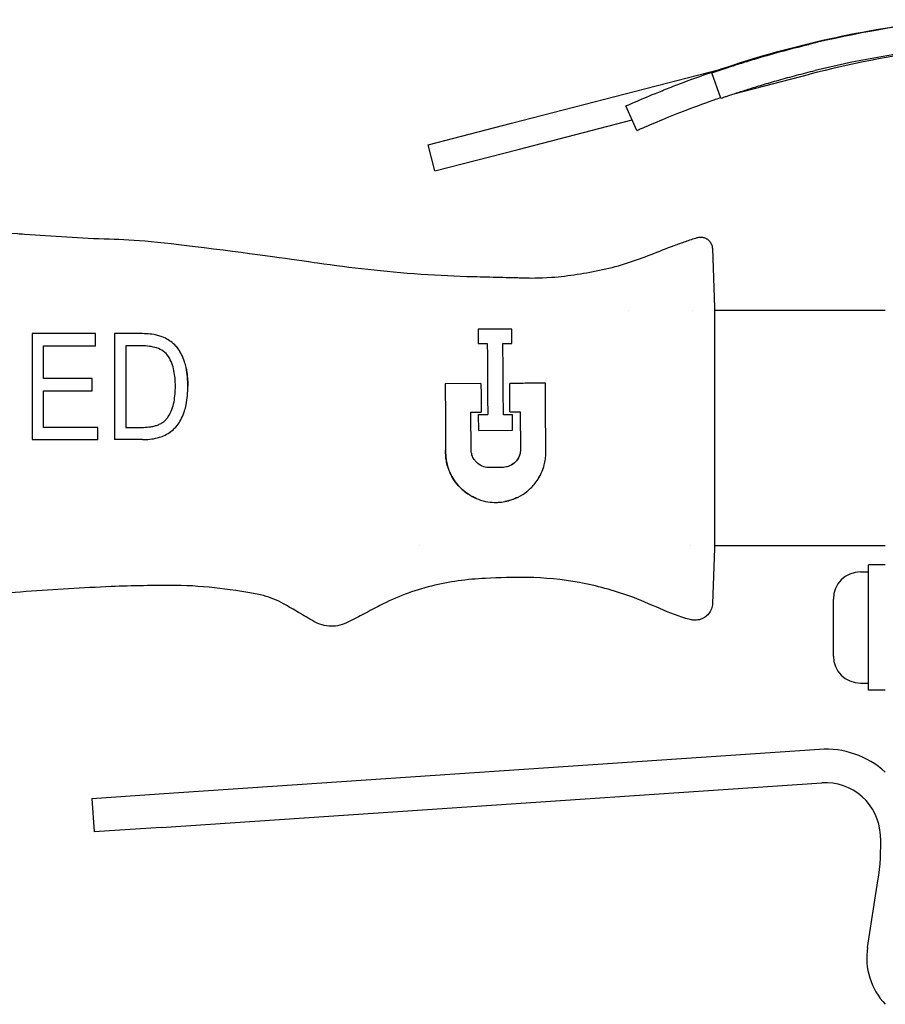
# Model space of a CAD drawing. Units: inches. Extents: x 3.8 to 26.6, y 3.1 to 21.7.
# Drawn here: x 13.1 to 16.3, y 3.9 to 7.6 of the extents above; entities that cross this region are included whole.
import ezdxf

# ---------------------------------------------------------------- set-up
doc = ezdxf.new("R2010")
doc.units = ezdxf.units.IN
doc.header["$MEASUREMENT"] = 0
doc.layers.add('Unified Visible', color=7, linetype='Continuous', lineweight=25)

msp = doc.modelspace()

# ---------------------------------------------------------------- linework, layer by layer
at = {"layer": 'Unified Visible'}
for p, q in [((14.95, 7.2077), (15.7182, 7.4058)), ((15.7277, 7.3006), (15.6949, 7.3951)), ((15.7816, 7.3189), (16.0587, 7.3904)), ((15.4163, 7.1809), (15.3757, 7.2723)), ((14.975, 7.1109), (15.3988, 7.2202)), ((14.6411, 7.128), (14.95, 7.2077)), ((14.6661, 7.0312), (14.6411, 7.128)), ((14.6661, 7.0312), (14.975, 7.1109)), ((15.6965, 6.7428), (15.7041, 6.5236)), ((15.6965, 6.7424), (15.6965, 6.7424)), ((15.6965, 6.7424), (15.6965, 6.7424)), ((15.3844, 6.5132), (15.3844, 6.5132)), ((15.6236, 6.5132), (15.6236, 6.5132)), ((15.7041, 6.5236), (15.7041, 6.5132)), ((15.7041, 6.5236), (15.7041, 6.2465)), ((15.7041, 6.5132), (16.3388, 6.5132)), ((14.952, 6.4432), (14.8265, 6.4424)), ((14.8265, 6.4424), (14.8268, 6.3889)), ((14.9524, 6.3897), (14.952, 6.4432)), ((13.4057, 6.426), (13.1704, 6.426)), ((13.4057, 6.3806), (13.4057, 6.4261)), ((13.5805, 6.426), (13.4762, 6.426)), ((13.2123, 6.2595), (13.2123, 6.3806)), ((13.2123, 6.3806), (13.4057, 6.3806)), ((13.578, 6.3806), (13.5181, 6.3806)), ((14.8268, 6.3889), (14.8607, 6.3891)), ((14.9187, 6.3895), (14.9524, 6.3897)), ((13.3931, 6.2595), (13.2123, 6.2595)), ((13.3931, 6.2141), (13.3931, 6.2596)), ((14.8372, 6.2403), (14.7044, 6.2395)), ((14.9449, 6.1352), (14.9442, 6.241)), ((13.2123, 6.0778), (13.2123, 6.2141)), ((13.2123, 6.2141), (13.3931, 6.2141)), ((14.7998, 6.1343), (14.8379, 6.1345)), ((14.8007, 5.9917), (14.7998, 6.1343)), ((14.829, 6.066), (14.8286, 6.1251)), ((14.9539, 6.1247), (14.9205, 6.1245)), ((14.9449, 6.1352), (14.983, 6.1354)), ((14.9543, 6.0668), (14.9539, 6.1247)), ((14.983, 6.1354), (14.9839, 5.9928)), ((13.4141, 6.0778), (13.2123, 6.0778)), ((13.4141, 6.0323), (13.4141, 6.0778)), ((14.829, 6.066), (14.9543, 6.0668)), ((13.1704, 6.0323), (13.4141, 6.0323)), ((14.9205, 5.9289), (14.865, 5.9285)), ((15.7041, 5.9273), (15.7041, 5.6277)), ((14.6099, 5.6382), (14.6099, 5.6382)), ((15.6138, 5.6382), (15.6138, 5.6382)), ((15.7041, 5.6382), (16.3388, 5.6382)), ((15.7041, 5.6382), (15.7041, 5.6277)), ((15.7041, 5.6277), (15.697, 5.4237)), ((16.2758, 5.1017), (16.2758, 5.5663)), ((16.3388, 5.5663), (16.2758, 5.5663)), ((16.2466, 5.5407), (16.2758, 5.5407)), ((16.1459, 5.2281), (16.1459, 5.4399)), ((16.2466, 5.1273), (16.2758, 5.1273)), ((16.3388, 5.1017), (16.2758, 5.1017)), ((13.6416, 4.7158), (16.0949, 4.8813)), ((13.65, 4.5911), (16.1033, 4.7565)), ((13.3922, 4.699), (13.6416, 4.7158)), ((13.3922, 4.699), (13.4006, 4.5743)), ((13.65, 4.5911), (13.4006, 4.5743)), ((16.2728, 4.145), (16.3116, 4.392))]:
    msp.add_line(p, q, dxfattribs=at)
for centre, radius, start, end in [((16.9812, 3.6608), 3.9523, 95.8192, 107.5747), ((16.9853, 3.6745), 3.938, 95.9123, 103.6634), ((17.0022, 3.7321), 3.7779, 97.4179, 104.4615), ((16.9853, 3.6745), 3.838, 97.0133, 103.6634), ((16.2466, 5.4399), 0.1008, 90, 180), ((16.2466, 5.2281), 0.1008, 180, 270), ((16.117, 4.5528), 0.3292, 47.6511, 93.8583), ((16.117, 4.5528), 0.2042, 2.6665, 93.8583), ((15.4784, 4.5231), 0.8435, 351.0612, 2.6665), ((16.5198, 4.1062), 0.25, 171.0612, 223.615)]:
    msp.add_arc(centre, radius, start, end, dxfattribs=at)
for centre, major_axis, ratio, start_param, end_param in [((14.8374, 6.2127), (-0.0036, 0.5593), 0.00001, 1.521462, 1.71112), ((15.1001, 6.1269), (-5.5842, -0.0357), 0.000014, 1.522157, 1.528185), ((25.168, 0.8545), (366.5523, -0.1645), 0.014119, 1.60242, 1.602705)]:
    msp.add_ellipse(centre, major_axis=major_axis, ratio=ratio, start_param=start_param, end_param=end_param, dxfattribs=at)
for points, knots in [([(15.6949, 7.3951), (15.6949, 7.3951), (15.6955, 7.3953), (15.6977, 7.3961), (15.6995, 7.3967), (15.7063, 7.399), (15.713, 7.4013), (15.7384, 7.4099), (15.7635, 7.4184), (15.8161, 7.435), (15.8344, 7.4406), (15.8837, 7.4554), (15.9157, 7.4646), (15.9838, 7.4832), (16.0191, 7.4923), (16.055, 7.5011)], [0, 0, 0, 0, 0.093911, 0.093911, 0.187696, 0.187696, 0.375617, 0.375617, 0.724245, 0.724245, 0.886546, 0.886546, 1.129459, 1.129459, 1.372174, 1.372174, 1.372174, 1.372174]), ([(15.3757, 7.2723), (15.3757, 7.2723), (15.3791, 7.2738), (15.393, 7.2799), (15.4032, 7.2844), (15.4369, 7.2989), (15.464, 7.3104), (15.5137, 7.3305), (15.5316, 7.3377), (15.5861, 7.3588), (15.6248, 7.3733), (15.6927, 7.3972), (15.7351, 7.4119), (15.7879, 7.4286)], [0, 0, 0, 0, 0.242383, 0.242383, 0.484647, 0.484647, 0.848607, 0.848607, 1.028827, 1.028827, 1.361085, 1.361085, 1.584871, 1.584871, 1.584871, 1.584871]), ([(15.7277, 7.3006), (15.7277, 7.3006), (15.7299, 7.3014), (15.7344, 7.3029), (15.7366, 7.3037), (15.7394, 7.3047), (15.7427, 7.3058), (15.746, 7.3069), (15.7498, 7.3082), (15.7541, 7.3097), (15.7585, 7.3112), (15.7633, 7.3128), (15.7687, 7.3146), (15.774, 7.3164), (15.7799, 7.3184), (15.7863, 7.3204), (15.799, 7.3246), (15.8134, 7.3293), (15.8295, 7.3344), (15.8376, 7.3369), (15.8461, 7.3396), (15.855, 7.3423), (15.8639, 7.345), (15.8732, 7.3479), (15.8827, 7.3507), (15.9018, 7.3564), (15.9219, 7.3623), (15.9432, 7.3683), (15.9539, 7.3713), (15.9649, 7.3744), (15.976, 7.3774), (15.9871, 7.3804), (15.9983, 7.3834), (16.0096, 7.3864), (16.0322, 7.3924), (16.0553, 7.3982), (16.0787, 7.4039)], [0, 0, 0, 0, 0.125123, 0.125123, 0.125123, 0.187655, 0.187655, 0.187655, 0.250167, 0.250167, 0.250167, 0.312657, 0.312657, 0.312657, 0.375127, 0.375127, 0.375127, 0.5, 0.5, 0.5, 0.562433, 0.562433, 0.562433, 0.624906, 0.624906, 0.624906, 0.75, 0.75, 0.75, 0.812486, 0.812486, 0.812486, 0.874861, 0.874861, 0.874861, 1, 1, 1, 1]), ([(15.4163, 7.1809), (15.4163, 7.1809), (15.4197, 7.1824), (15.4332, 7.1884), (15.4432, 7.1928), (15.4774, 7.2075), (15.5046, 7.219), (15.5505, 7.2376), (15.5676, 7.2444), (15.6219, 7.2655), (15.6616, 7.2803), (15.7104, 7.2974), (15.7183, 7.3002), (15.7268, 7.3031)], [0, 0, 0, 0, 0.242875, 0.242875, 0.485024, 0.485024, 0.868994, 0.868994, 1.068984, 1.068984, 1.460127, 1.460127, 1.526238, 1.526238, 1.526238, 1.526238]), ([(12.1922, 6.7631), (12.2695, 6.7725), (12.347, 6.7805), (12.4248, 6.7868), (12.4276, 6.787), (12.4304, 6.7872), (12.4333, 6.7874), (12.4736, 6.7906), (12.5141, 6.7933), (12.5546, 6.7956), (12.5941, 6.7977), (12.6337, 6.7995), (12.6733, 6.8008), (12.7066, 6.8019), (12.74, 6.8028), (12.7734, 6.8033), (12.8179, 6.8041), (12.8625, 6.8043), (12.9071, 6.804), (12.9765, 6.8034), (13.0461, 6.8014), (13.1155, 6.7977), (13.1242, 6.7972), (13.1328, 6.7967), (13.1414, 6.7962)], [0, 0, 0, 0, 5.966854, 5.966854, 5.966854, 6.184191, 6.184191, 6.184191, 9.281774, 9.281774, 9.281774, 12.302035, 12.302035, 12.302035, 14.844141, 14.844141, 14.844141, 18.232034, 18.232034, 18.232034, 23.506381, 23.506381, 23.506381, 24.162035, 24.162035, 24.162035, 24.162035]), ([(13.1414, 6.7962), (13.1942, 6.793), (13.2469, 6.7891), (13.3523, 6.7821), (13.4051, 6.7791), (13.4579, 6.778)], [-0.8053442, -0.8053442, -0.8053442, -0.8053442, -0.4025888, -0.4025888, -0.0000002, -0.0000002, -0.0000002, -0.0000002]), ([(13.4579, 6.778), (13.5494, 6.776), (13.6497, 6.7664), (14.0375, 6.7174), (14.1725, 6.6972), (14.3568, 6.6716), (14.4731, 6.657), (14.683, 6.6426), (14.7425, 6.6401), (14.842, 6.6373), (14.8744, 6.6366), (14.923, 6.6354), (14.9392, 6.635), (14.9635, 6.6344), (14.9716, 6.6341), (14.9877, 6.6337), (15.0022, 6.6332), (15.0039, 6.6332)], [-0.6081863, -0.6081863, -0.6081863, -0.6081863, -0.5113041, -0.5113041, -0.4152062, -0.4152062, -0.20075, -0.20075, -0.0986535, -0.0986535, -0.0493111, -0.0493111, -0.0246481, -0.0246481, -0.0123246, -0.0123246, -0.0000348, -0.0000348, -0.0000348, -0.0000348]), ([(15.5552, 6.7538), (15.5692, 6.759), (15.5833, 6.7641), (15.6116, 6.7738), (15.6259, 6.7785), (15.6402, 6.7829)], [-0.228681, -0.228681, -0.228681, -0.228681, -0.1145651, -0.1145651, -0.000347, -0.000347, -0.000347, -0.000347]), ([(15.6403, 6.7829), (15.6444, 6.7841), (15.6487, 6.7848), (15.6572, 6.7848), (15.6616, 6.7841), (15.6703, 6.7815), (15.6746, 6.7793), (15.6822, 6.7739), (15.6855, 6.7706), (15.6909, 6.7631), (15.693, 6.7589), (15.695, 6.7527), (15.6955, 6.7507), (15.6962, 6.7468), (15.6964, 6.7448), (15.6965, 6.7428)], [0, 0, 0, 0, 0.0322535, 0.0322535, 0.0654086, 0.0654086, 0.1011552, 0.1011552, 0.1362014, 0.1362014, 0.1712852, 0.1712852, 0.1862595, 0.1862595, 0.2015444, 0.2015444, 0.2015444, 0.2015444]), ([(15.3817, 6.6888), (15.4111, 6.6982), (15.44, 6.7091), (15.4975, 6.7314), (15.5262, 6.743), (15.5552, 6.7538)], [-0.4709684, -0.4709684, -0.4709684, -0.4709684, -0.2355015, -0.2355015, -0.000001, -0.000001, -0.000001, -0.000001]), ([(15.0039, 6.6332), (15.0161, 6.6328), (15.0498, 6.6318), (15.1314, 6.6379), (15.1633, 6.6418), (15.2575, 6.656), (15.3212, 6.6694), (15.3817, 6.6888)], [-1.111974, -1.111974, -1.111974, -1.111974, -0.72996, -0.72996, -0.484702, -0.484702, -0.000011, -0.000011, -0.000011, -0.000011]), ([(13.1704, 6.426), (13.1704, 6.4106), (13.1704, 6.3949), (13.1704, 6.3632), (13.1704, 6.3471), (13.1704, 6.2986), (13.1704, 6.2657), (13.1704, 6.1992), (13.1704, 6.1657), (13.1704, 6.1155), (13.1704, 6.0987), (13.1704, 6.0737), (13.1704, 6.0654), (13.1704, 6.053), (13.1704, 6.0488), (13.1704, 6.0426), (13.1704, 6.0406), (13.1704, 6.0375), (13.1704, 6.0364), (13.1704, 6.0344), (13.1704, 6.0334), (13.1704, 6.0323)], [0, 0, 0, 0, 0.127972, 0.127972, 0.255812, 0.255812, 0.51068, 0.51068, 0.765888, 0.765888, 0.892949, 0.892949, 0.956407, 0.956407, 0.98812, 0.98812, 1.003973, 1.003973, 1.011898, 1.011898, 1.019822, 1.019822, 1.019822, 1.019822]), ([(13.4762, 6.426), (13.4762, 6.3954), (13.4762, 6.3641), (13.4762, 6.3321), (13.4762, 6.3001), (13.4762, 6.2674), (13.4762, 6.2341), (13.4762, 6.2174), (13.4762, 6.2005), (13.4762, 6.1836), (13.4762, 6.1667), (13.4762, 6.1499), (13.4762, 6.133), (13.4762, 6.1329), (13.4762, 6.1327), (13.4762, 6.1325), (13.4762, 6.099), (13.4762, 6.0656), (13.4762, 6.0323)], [0, 0, 0, 0, 0.25, 0.25, 0.25, 0.5, 0.5, 0.5, 0.625, 0.625, 0.625, 0.75, 0.75, 0.75, 0.7512175, 0.7512175, 0.7512175, 1, 1, 1, 1]), ([(13.7484, 6.2311), (13.7484, 6.2325), (13.7484, 6.234), (13.7484, 6.2369), (13.7483, 6.2384), (13.7482, 6.2428), (13.7482, 6.2457), (13.7478, 6.2544), (13.7474, 6.2602), (13.7459, 6.2774), (13.7443, 6.2887), (13.7404, 6.3072), (13.7386, 6.3145), (13.7334, 6.3308), (13.7299, 6.3397), (13.7218, 6.3558), (13.7174, 6.363), (13.7073, 6.3766), (13.7015, 6.383), (13.6891, 6.3941), (13.6827, 6.3989), (13.6688, 6.4072), (13.6615, 6.4108), (13.648, 6.416), (13.642, 6.4179), (13.6268, 6.4218), (13.6176, 6.4235), (13.5991, 6.4255), (13.5898, 6.426), (13.5805, 6.426)], [0.000001, 0.000001, 0.000001, 0.000001, 0.0109146, 0.0109146, 0.0214938, 0.0214938, 0.0426539, 0.0426539, 0.0849519, 0.0849519, 0.1689696, 0.1689696, 0.224125, 0.224125, 0.2951447, 0.2951447, 0.3577693, 0.3577693, 0.4206889, 0.4206889, 0.4798691, 0.4798691, 0.5386803, 0.5386803, 0.5837007, 0.5837007, 0.6503591, 0.6503591, 0.716741, 0.716741, 0.716741, 0.716741]), ([(13.5181, 6.3806), (13.5181, 6.3326), (13.5181, 6.2824), (13.5181, 6.1805), (13.5181, 6.1289), (13.5181, 6.0778)], [0.0000021, 0.0000021, 0.0000021, 0.0000021, 0.393254, 0.393254, 0.7846991, 0.7846991, 0.7846991, 0.7846991]), ([(13.6764, 6.3413), (13.6714, 6.3487), (13.6649, 6.3553), (13.6574, 6.3605), (13.65, 6.3658), (13.6415, 6.3698), (13.6328, 6.3727), (13.624, 6.3756), (13.6149, 6.3775), (13.6057, 6.3788), (13.5965, 6.38), (13.5872, 6.3805), (13.578, 6.3806)], [0, 0, 0, 0, 0.25, 0.25, 0.25, 0.5, 0.5, 0.5, 0.75, 0.75, 0.75, 1, 1, 1, 1]), ([(13.7036, 6.3804), (13.7067, 6.377), (13.7097, 6.3734), (13.7145, 6.3669), (13.7164, 6.3641), (13.7183, 6.3612)], [0.34744485, 0.34744485, 0.34744485, 0.34744485, 0.38400763, 0.38400763, 0.41132082, 0.41132082, 0.41132082, 0.41132082]), ([(14.8607, 6.3891), (14.8609, 6.3498), (14.8612, 6.3076), (14.8614, 6.2632), (14.8616, 6.2411), (14.8617, 6.2183), (14.8618, 6.1953), (14.862, 6.1726), (14.8621, 6.1497), (14.8622, 6.1264), (14.8622, 6.126), (14.8622, 6.1256), (14.8622, 6.1253)], [0, 0, 0, 0, 0.5, 0.5, 0.5, 0.75, 0.75, 0.75, 0.996119, 0.996119, 0.996119, 1, 1, 1, 1]), ([(14.9205, 6.1245), (14.9205, 6.1253), (14.9205, 6.126), (14.9205, 6.1268), (14.9202, 6.1739), (14.9199, 6.219), (14.9196, 6.2628), (14.9194, 6.285), (14.9193, 6.3069), (14.9191, 6.3281), (14.919, 6.3492), (14.9188, 6.3697), (14.9187, 6.3895)], [0, 0, 0, 0, 0.007892, 0.007892, 0.007892, 0.5, 0.5, 0.5, 0.75, 0.75, 0.75, 1, 1, 1, 1]), ([(13.7023, 6.2311), (13.7023, 6.2505), (13.7009, 6.2697), (13.6971, 6.2884), (13.6932, 6.3072), (13.6869, 6.3253), (13.6764, 6.3413)], [0, 0, 0, 0, 0.5, 0.5, 0.5, 1, 1, 1, 1]), ([(13.7426, 6.2969), (13.743, 6.2949), (13.7433, 6.2928), (13.7454, 6.281), (13.7466, 6.2711), (13.7477, 6.2562), (13.7479, 6.2512), (13.7482, 6.2437), (13.7483, 6.2412), (13.7483, 6.2374), (13.7484, 6.2361), (13.7484, 6.2336), (13.7484, 6.2323), (13.7484, 6.2311)], [0.5940166, 0.5940166, 0.5940166, 0.5940166, 0.6102682, 0.6102682, 0.6881872, 0.6881872, 0.7272943, 0.7272943, 0.7468476, 0.7468476, 0.7566242, 0.7566242, 0.7667032, 0.7667032, 0.7667032, 0.7667032]), ([(13.5805, 6.0323), (13.5881, 6.0323), (13.5954, 6.0324), (13.617, 6.0347), (13.6261, 6.0363), (13.641, 6.0401), (13.6469, 6.0419), (13.6605, 6.0472), (13.6682, 6.0509), (13.6824, 6.0595), (13.6888, 6.0643), (13.7013, 6.0757), (13.7072, 6.0822), (13.7174, 6.0962), (13.7218, 6.1037), (13.7299, 6.1202), (13.7334, 6.1292), (13.7386, 6.1459), (13.7405, 6.1534), (13.7444, 6.1725), (13.7459, 6.1842), (13.748, 6.2076), (13.7484, 6.2194), (13.7484, 6.2311)], [0.000001, 0.000001, 0.000001, 0.000001, 0.0580088, 0.0580088, 0.1002075, 0.1002075, 0.1286201, 0.1286201, 0.1675701, 0.1675701, 0.2053817, 0.2053817, 0.2455685, 0.2455685, 0.2853317, 0.2853317, 0.330068, 0.330068, 0.3655475, 0.3655475, 0.4198039, 0.4198039, 0.4746816, 0.4746816, 0.4746816, 0.4746816]), ([(13.6761, 6.1179), (13.687, 6.1344), (13.6934, 6.1534), (13.6972, 6.1727), (13.701, 6.192), (13.7023, 6.2116), (13.7023, 6.2311)], [0, 0, 0, 0, 0.5, 0.5, 0.5, 1, 1, 1, 1]), ([(14.7044, 6.2395), (14.7047, 6.2021), (14.7049, 6.164), (14.7052, 6.1253), (14.7052, 6.1226), (14.7052, 6.1199), (14.7052, 6.1172), (14.7054, 6.0964), (14.7055, 6.0753), (14.7056, 6.0543), (14.7058, 6.0333), (14.7059, 6.0124), (14.706, 5.9916)], [0, 0, 0, 0, 0.4673691, 0.4673691, 0.4673691, 0.5, 0.5, 0.5, 0.75, 0.75, 0.75, 1, 1, 1, 1]), ([(15.0058, 6.2414), (15.0036, 6.2414), (14.9852, 6.2413), (14.9647, 6.2411), (14.9545, 6.2411), (14.9442, 6.241)], [-0.1562721, -0.1562721, -0.1562721, -0.1562721, -0.0781945, -0.0781945, -0.000001, -0.000001, -0.000001, -0.000001]), ([(15.0764, 6.2418), (15.0695, 6.2418), (15.0626, 6.2418), (15.0557, 6.2417), (15.0488, 6.2417), (15.0418, 6.2416), (15.0349, 6.2416), (15.0252, 6.2415), (15.0155, 6.2414), (15.0058, 6.2414)], [0.000000001, 0.000000001, 0.000000001, 0.000000001, 0.000527099, 0.000527099, 0.000527099, 0.001054196, 0.001054196, 0.001054196, 0.001794856, 0.001794856, 0.001794856, 0.001794856]), ([(15.078, 5.9934), (15.078, 5.9947), (15.078, 5.996), (15.078, 5.9986), (15.078, 5.9999), (15.0779, 6.0039), (15.0779, 6.0065), (15.0779, 6.0143), (15.0778, 6.0195), (15.0777, 6.0352), (15.0777, 6.0457), (15.0775, 6.077), (15.0773, 6.0979), (15.0771, 6.1396), (15.0769, 6.1603), (15.0767, 6.1912), (15.0767, 6.2014), (15.0766, 6.2166), (15.0765, 6.2217), (15.0765, 6.2293), (15.0765, 6.2318), (15.0765, 6.2356), (15.0765, 6.2368), (15.0764, 6.2387), (15.0764, 6.2393), (15.0764, 6.2406), (15.0764, 6.2412), (15.0764, 6.2418)], [-0.6407628, -0.6407628, -0.6407628, -0.6407628, -0.6306001, -0.6306001, -0.6204452, -0.6204452, -0.6001633, -0.6001633, -0.5597103, -0.5597103, -0.4792343, -0.4792343, -0.3194737, -0.3194737, -0.1599999, -0.1599999, -0.0802348, -0.0802348, -0.040193, -0.040193, -0.0201173, -0.0201173, -0.0100641, -0.0100641, -0.0050334, -0.0050334, -0.0000035, -0.0000035, -0.0000035, -0.0000035]), ([(15.078, 5.9934), (15.078, 5.9947), (15.078, 5.996), (15.078, 5.9986), (15.078, 5.9999), (15.0779, 6.0038), (15.0779, 6.0064), (15.0779, 6.0142), (15.0778, 6.0194), (15.0777, 6.035), (15.0777, 6.0454), (15.0775, 6.0767), (15.0773, 6.0976), (15.0771, 6.1393), (15.0769, 6.1601), (15.0767, 6.191), (15.0767, 6.2013), (15.0766, 6.2166), (15.0765, 6.2216), (15.0765, 6.2292), (15.0765, 6.2318), (15.0765, 6.2355), (15.0765, 6.2368), (15.0764, 6.2387), (15.0764, 6.2393), (15.0764, 6.2406), (15.0764, 6.2412), (15.0764, 6.2418)], [-0.6384022, -0.6384022, -0.6384022, -0.6384022, -0.6283411, -0.6283411, -0.6182862, -0.6182862, -0.5981984, -0.5981984, -0.5581092, -0.5581092, -0.478262, -0.478262, -0.3194117, -0.3194117, -0.159991, -0.159991, -0.0801418, -0.0801418, -0.0401106, -0.0401106, -0.0200658, -0.0200658, -0.0100356, -0.0100356, -0.0050185, -0.0050185, -0.000001, -0.000001, -0.000001, -0.000001]), ([(15.7041, 6.2465), (15.7041, 6.1962), (15.7041, 6.1421), (15.7041, 6.0293), (15.7041, 5.975), (15.7041, 5.9273)], [0, 0, 0, 0, 0.4144743, 0.4144743, 0.8598034, 0.8598034, 0.8598034, 0.8598034]), ([(13.578, 6.0778), (13.5865, 6.0777), (13.5951, 6.0781), (13.6036, 6.0791), (13.6087, 6.0796), (13.6138, 6.0804), (13.6188, 6.0815), (13.6234, 6.0825), (13.6279, 6.0837), (13.6323, 6.0852), (13.637, 6.0867), (13.6415, 6.0886), (13.6459, 6.0908), (13.65, 6.0929), (13.654, 6.0954), (13.6577, 6.0981), (13.6611, 6.1007), (13.6643, 6.1035), (13.6673, 6.1066), (13.6706, 6.11), (13.6735, 6.1138), (13.6761, 6.1179)], [-2.826808, -2.826808, -2.826808, -2.826808, -2.174311, -2.174311, -2.174311, -1.782798, -1.782798, -1.782798, -1.426301, -1.426301, -1.426301, -1.050054, -1.050054, -1.050054, -0.696248, -0.696248, -0.696248, -0.368262, -0.368262, -0.368262, 0, 0, 0, 0]), ([(13.5181, 6.0778), (13.528, 6.0778), (13.538, 6.0778), (13.558, 6.0778), (13.568, 6.0778), (13.578, 6.0778)], [0, 0, 0, 0, 0.0761347, 0.0761347, 0.1522735, 0.1522735, 0.1522735, 0.1522735]), ([(14.8204, 5.8134), (14.8141, 5.816), (14.8087, 5.8187), (14.7936, 5.8268), (14.7835, 5.8335), (14.7693, 5.8451), (14.7645, 5.8494), (14.7513, 5.8628), (14.7435, 5.8724), (14.7315, 5.8905), (14.727, 5.8987), (14.7171, 5.9201), (14.7126, 5.9337), (14.7082, 5.955), (14.7072, 5.9622), (14.7063, 5.9732), (14.7061, 5.9769), (14.7059, 5.9824), (14.7059, 5.9842), (14.7059, 5.987), (14.7059, 5.9879), (14.706, 5.9898), (14.706, 5.9906), (14.706, 5.9916)], [0.542586, 0.542586, 0.542586, 0.542586, 0.618343, 0.618343, 0.799649, 0.799649, 0.897591, 0.897591, 1.085786, 1.085786, 1.227001, 1.227001, 1.438737, 1.438737, 1.54442, 1.54442, 1.597251, 1.597251, 1.623666, 1.623666, 1.636875, 1.636875, 1.650005, 1.650005, 1.650005, 1.650005]), ([(14.706, 5.9916), (14.706, 5.9907), (14.706, 5.9899), (14.7059, 5.9882), (14.7059, 5.9874), (14.7059, 5.9848), (14.7059, 5.9831), (14.706, 5.9779), (14.7062, 5.9745), (14.707, 5.9643), (14.7079, 5.9576), (14.7118, 5.9364), (14.7163, 5.9223), (14.7263, 5.8998), (14.7312, 5.8909), (14.7435, 5.8723), (14.7513, 5.8627), (14.7645, 5.8494), (14.7693, 5.8451), (14.7837, 5.8333), (14.7939, 5.8265), (14.8146, 5.8156), (14.825, 5.8112), (14.8619, 5.7994), (14.8839, 5.7987), (14.9034, 5.7993), (14.9085, 5.7997), (14.9222, 5.8013), (14.9309, 5.8029), (14.9519, 5.8085), (14.964, 5.813), (14.9871, 5.8246), (14.9979, 5.8315), (15.0078, 5.8394)], [0.000001, 0.000001, 0.000001, 0.000001, 0.007457, 0.007457, 0.01496, 0.01496, 0.029974, 0.029974, 0.060005, 0.060005, 0.119895, 0.119895, 0.252655, 0.252655, 0.345344, 0.345344, 0.459416, 0.459416, 0.519106, 0.519106, 0.63155, 0.63155, 0.73259, 0.73259, 0.977056, 0.977056, 1.061799, 1.061799, 1.209427, 1.209427, 1.429688, 1.429688, 1.650292, 1.650292, 1.650292, 1.650292]), ([(14.865, 5.9285), (14.857, 5.9288), (14.8493, 5.9306), (14.834, 5.937), (14.8266, 5.9419), (14.8174, 5.951), (14.8146, 5.9544), (14.8086, 5.9632), (14.8058, 5.9689), (14.803, 5.9776), (14.8023, 5.9803), (14.8015, 5.9845), (14.8013, 5.9859), (14.8008, 5.9894), (14.8007, 5.9909), (14.8007, 5.9917)], [-0.0981866, -0.0981866, -0.0981866, -0.0981866, -0.0754413, -0.0754413, -0.04992955, -0.04992955, -0.03706374, -0.03706374, -0.01850865, -0.01850865, -0.01018528, -0.01018528, -0.00598913, -0.00598913, -0.000001, -0.000001, -0.000001, -0.000001]), ([(14.9839, 5.9928), (14.9839, 5.9919), (14.9838, 5.9909), (14.9836, 5.9887), (14.9835, 5.9877), (14.9831, 5.9846), (14.9827, 5.9826), (14.9812, 5.9763), (14.9798, 5.9722), (14.9747, 5.9611), (14.9703, 5.9546), (14.9587, 5.9427), (14.9513, 5.9377), (14.9396, 5.9327), (14.9359, 5.9314), (14.9265, 5.9292), (14.9238, 5.929), (14.9205, 5.9289)], [-0.156838, -0.156838, -0.156838, -0.156838, -0.1514906, -0.1514906, -0.1467875, -0.1467875, -0.1374116, -0.1374116, -0.1175447, -0.1175447, -0.0820151, -0.0820151, -0.0426434, -0.0426434, -0.0252575, -0.0252575, -0.000001, -0.000001, -0.000001, -0.000001]), ([(14.9839, 5.9928), (14.9839, 5.992), (14.9838, 5.991), (14.9836, 5.9889), (14.9835, 5.9879), (14.9831, 5.985), (14.9828, 5.9831), (14.9815, 5.9773), (14.9802, 5.9736), (14.9755, 5.9622), (14.9707, 5.955), (14.9604, 5.9445), (14.9553, 5.9406), (14.9497, 5.9374)], [0.0000095, 0.0000095, 0.0000095, 0.0000095, 0.0066075, 0.0066075, 0.0124343, 0.0124343, 0.0240899, 0.0240899, 0.0474135, 0.0474135, 0.0973575, 0.0973575, 0.134521, 0.134521, 0.134521, 0.134521]), ([(15.0078, 5.8394), (15.009, 5.8404), (15.0145, 5.8447), (15.0261, 5.8559), (15.0306, 5.8607), (15.0454, 5.8783), (15.0542, 5.8923), (15.0671, 5.9204), (15.0717, 5.9343), (15.0761, 5.9561), (15.0771, 5.9637), (15.078, 5.9751), (15.0781, 5.9789), (15.0782, 5.9863), (15.0782, 5.9898), (15.078, 5.9934)], [-0.4980521, -0.4980521, -0.4980521, -0.4980521, -0.4213713, -0.4213713, -0.3678363, -0.3678363, -0.2344311, -0.2344311, -0.1176897, -0.1176897, -0.057788, -0.057788, -0.027902, -0.027902, 0, 0, 0, 0]), ([(15.053, 5.8917), (15.0559, 5.8967), (15.0586, 5.9018), (15.0658, 5.9174), (15.0696, 5.9283), (15.0725, 5.9395)], [0.1429992, 0.1429992, 0.1429992, 0.1429992, 0.16917066, 0.16917066, 0.22084365, 0.22084365, 0.22084365, 0.22084365]), ([(14.9727, 5.8174), (14.9671, 5.8147), (14.9614, 5.8123), (14.9457, 5.8067), (14.9359, 5.804), (14.9259, 5.8021)], [0.1094144, 0.1094144, 0.1094144, 0.1094144, 0.1582908, 0.1582908, 0.2388927, 0.2388927, 0.2388927, 0.2388927]), ([(14.1044, 5.4223), (14.081, 5.4359), (14.0558, 5.4453), (13.9856, 5.4642), (13.9131, 5.4736), (13.8147, 5.4853), (13.7578, 5.4902), (13.7038, 5.4902)], [-0.9708579, -0.9708579, -0.9708579, -0.9708579, -0.7624726, -0.7624726, -0.4111195, -0.4111195, -0.0000173, -0.0000173, -0.0000173, -0.0000173]), ([(14.8536, 5.5166), (14.786, 5.5134), (14.7189, 5.5045), (14.5866, 5.4713), (14.5228, 5.4474), (14.4622, 5.4157)], [-1.037804, -1.037804, -1.037804, -1.037804, -0.520934, -0.520934, -0.000005, -0.000005, -0.000005, -0.000005]), ([(15.3902, 5.4504), (15.3299, 5.472), (15.2663, 5.4893), (15.1391, 5.5127), (15.074, 5.5191), (15.0094, 5.5199)], [-0.9849648, -0.9849648, -0.9849648, -0.9849648, -0.4926075, -0.4926075, -0.0000007, -0.0000007, -0.0000007, -0.0000007]), ([(13.4634, 5.4858), (13.3582, 5.4813), (13.2532, 5.4747), (13.0371, 5.4594), (12.9379, 5.4517), (12.7233, 5.4412), (12.6216, 5.4394), (12.4624, 5.4443), (12.4124, 5.4471), (12.3326, 5.4533), (12.3065, 5.4556), (12.2673, 5.4593), (12.2542, 5.4605), (12.2346, 5.4625), (12.2281, 5.4631), (12.2183, 5.4641), (12.2151, 5.4644), (12.2102, 5.4649), (12.2085, 5.4651), (12.2053, 5.4654), (12.2024, 5.4657), (12.202, 5.4658)], [-0.6215405, -0.6215405, -0.6215405, -0.6215405, -0.4760386, -0.4760386, -0.32195, -0.32195, -0.1617259, -0.1617259, -0.0798886, -0.0798886, -0.0399348, -0.0399348, -0.0199666, -0.0199666, -0.0099844, -0.0099844, -0.0049938, -0.0049938, -0.0024985, -0.0024985, -0.000031, -0.000031, -0.000031, -0.000031]), ([(14.216, 5.3569), (14.1974, 5.3679), (14.1788, 5.3788), (14.1415, 5.4006), (14.123, 5.4114), (14.1044, 5.4223)], [-0.3287442, -0.3287442, -0.3287442, -0.3287442, -0.1636638, -0.1636638, -0.0000519, -0.0000519, -0.0000519, -0.0000519]), ([(14.4622, 5.4157), (14.4427, 5.4055), (14.4233, 5.3953), (14.3842, 5.3749), (14.3648, 5.3648), (14.3452, 5.3546)], [-0.3357108, -0.3357108, -0.3357108, -0.3357108, -0.1680555, -0.1680555, -0.000251, -0.000251, -0.000251, -0.000251]), ([(15.614, 5.3632), (15.5703, 5.3759), (15.5398, 5.3878), (15.4645, 5.4201), (15.4279, 5.4368), (15.3902, 5.4504)], [-0.6269712, -0.6269712, -0.6269712, -0.6269712, -0.305382, -0.305382, -0.0000189, -0.0000189, -0.0000189, -0.0000189]), ([(15.697, 5.4237), (15.6968, 5.4167), (15.6953, 5.4096), (15.6904, 5.3966), (15.6869, 5.3904), (15.6782, 5.3797), (15.6729, 5.375), (15.6614, 5.3675), (15.6549, 5.3647), (15.6415, 5.3613), (15.6344, 5.3606), (15.6229, 5.3614), (15.6184, 5.3623), (15.6141, 5.3635)], [0, 0, 0, 0, 0.0535123, 0.0535123, 0.1062969, 0.1062969, 0.1587801, 0.1587801, 0.211228, 0.211228, 0.2641507, 0.2641507, 0.2986928, 0.2986928, 0.2986928, 0.2986928]), ([(14.3452, 5.3546), (14.3349, 5.3492), (14.3244, 5.345), (14.3023, 5.3395), (14.2913, 5.3383), (14.2691, 5.3388), (14.258, 5.3405), (14.2363, 5.3467), (14.2258, 5.3511), (14.216, 5.3569)], [-0.3443371, -0.3443371, -0.3443371, -0.3443371, -0.2561325, -0.2561325, -0.1713383, -0.1713383, -0.0864628, -0.0864628, -0.0000205, -0.0000205, -0.0000205, -0.0000205])]:
    msp.add_open_spline(points, degree=3, knots=knots, dxfattribs=at)
for points in [[(15.6965, 6.7428), (15.6965, 6.7427), (15.6965, 6.7427), (15.6965, 6.7424)], [(15.6965, 6.7428), (15.6965, 6.7428), (15.6965, 6.7427), (15.6965, 6.7427)], [(15.6965, 6.7424), (15.6965, 6.7424), (15.6965, 6.7424), (15.6965, 6.7424)], [(15.6965, 6.7424), (15.6965, 6.7424), (15.6965, 6.7424), (15.6965, 6.7424)], [(13.7038, 5.4902), (13.6236, 5.4902), (13.5435, 5.4893), (13.4634, 5.4858)], [(15.0094, 5.5199), (14.9574, 5.5205), (14.9055, 5.5189), (14.8536, 5.5166)]]:
    msp.add_open_spline(points, degree=3, dxfattribs=at)

doc.saveas('drawing.dxf')
